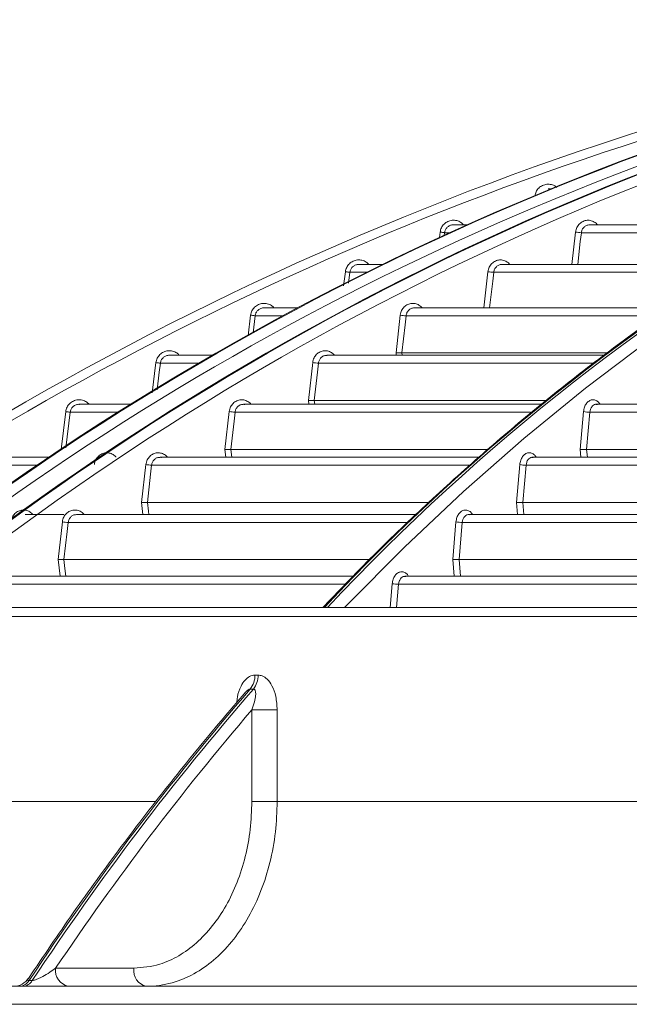
# Model space of a CAD drawing. Units: millimetres. Extents: x 1658 to 29422, y 12901 to 31170.
# Drawn here: x 18334 to 18334, y 14471 to 14471 of the extents above; entities that cross this region are included whole.
import ezdxf

# ---------------------------------------------------------------- set-up
doc = ezdxf.new("R2010")
doc.units = ezdxf.units.MM
doc.linetypes.add('ACAD_ISO04W100', pattern=[30, 24, -3, 0, -3])
doc.linetypes.add('SLD-Sólida', pattern=[0])
doc.layers.get('0').update_dxf_attribs({"color": 251})
doc.layers.add('AR COND_FRIGORIGENO', color=6, linetype='ACAD_ISO04W100', lineweight=25)

# ---------------------------------------------------------------- blocks, each defined once
blk = doc.blocks.new('A$C5A943564')
at = {"color": 92, "linetype": 'SLD-Sólida', "lineweight": 15}
for p, q in [((0.1577727607837005, 0.8639188415163517), (0.1575298180068785, 0.8639188415163517)), ((0.1485155472073529, 0.8599238794467965), (0.147029054005543, 0.8599238794467965)), ((0.1622244677819253, 0.859918859321624), (0.1621238826046465, 0.8599114757307689)), ((0.1853211361631111, 0.8599238794467965), (0.1621356581563305, 0.8599238794467965)), ((0.1454650308041892, 0.8584967841288744), (0.1455401812745549, 0.8591071644787007)), ((0.1460364038903208, 0.8590460694686044), (0.1459967647278972, 0.8587241157674725)), ((0.1465868123814289, 0.8590460694686044), (0.1460364038903208, 0.8590460694686044)), ((0.1601536075504555, 0.8555268175259698), (0.1605615577063872, 0.8591071644787007)), ((0.1837206693962798, 0.8590460694686044), (0.1611992863145133, 0.8590460694686044)), ((0.1391826660728839, 0.8555268175259698), (0.1365283891027502, 0.8555268175259698)), ((0.1525061423708394, 0.8555217419725523), (0.1524067497339274, 0.855514422426495)), ((0.178091250018042, 0.8555268175259698), (0.1524182355278754, 0.8555268175259698)), ((0.1348488976036606, 0.8531617850348994), (0.1350395259942161, 0.854710102557874)), ((0.1355357527645538, 0.8546490075459587), (0.1353863126896613, 0.8534352285078057)), ((0.1374110450742592, 0.8546490075459587), (0.1355357527645538, 0.8546490075459587)), ((0.1503891692809702, 0.8507104827931471), (0.1508447913038253, 0.854710102557874)), ((0.1766811264460557, 0.8546490075459587), (0.1514833529399766, 0.8546490075459587)), ((0.1297884143132251, 0.8507104827931471), (0.1260278046684107, 0.8507104827931471)), ((0.1708516932558268, 0.8507104827931471), (0.142703314890241, 0.8507104827931471)), ((0.1242578343881178, 0.8476104773562838), (0.1245389504983905, 0.8498937678250513)), ((0.1250351806884282, 0.849832672814955), (0.1248014124430483, 0.8479339522637019)), ((0.1281566672041663, 0.849832672814955), (0.1250351806884282, 0.849832672814955)), ((0.1406535254864139, 0.8457104827921285), (0.1411299833162047, 0.8498937678250513)), ((0.1695806816860568, 0.849832672814955), (0.1417692709255789, 0.849832672814955)), ((0.1203435762399749, 0.8454549220114131), (0.1155272870819317, 0.8454549220114131)), ((0.1636260500999924, 0.8454549220114131), (0.1329902845391189, 0.8454549220114131)), ((0.1406826327402086, 0.8454549220114131), (0.1406535254864139, 0.8457104827921285)), ((0.1640455491869943, 0.8457104827921285), (0.1412998042542313, 0.8457104827921285)), ((0.1412998042542313, 0.8457104827921285), (0.1413289093979984, 0.8454549220114131)), ((0.1136253877120907, 0.8412832725334738), (0.1140384410500701, 0.8446382070433174)), ((0.1188373945878993, 0.8445771120332211), (0.1145346740886453, 0.8445771120332211)), ((0.1309404100502434, 0.8404549220103945), (0.1314167957134487, 0.8446382070433174)), ((0.16242699443319, 0.8445771120332211), (0.1320567215880146, 0.8445771120332211)), ((0.1113090212384122, 0.8400200469932315), (0.1055268436757615, 0.8400200469932315)), ((0.1567881627343013, 0.8400200469932315), (0.1237409496388864, 0.8400200469932315)), ((0.1309899329062318, 0.8400200469932315), (0.1309404100502434, 0.8404549220103945)), ((0.1572746536439809, 0.8404549220103945), (0.131587322204723, 0.8404549220103945)), ((0.131587322204723, 0.8404549220103945), (0.1316368418956699, 0.8400200469932315)), ((0.1629724427693873, 0.8399962710282125), (0.1628492253257718, 0.840008403705724)), ((0.2138707134217839, 0.8400200469932315), (0.1628519856785715, 0.8400200469932315)), ((0.1035229714507295, 0.8350200469940319), (0.104038007408235, 0.8392033320269547)), ((0.1045342427387368, 0.8391422370150394), (0.1040486630190571, 0.8351982040385337)), ((0.109911294428457, 0.8391422370150394), (0.1045342427387368, 0.8391422370150394)), ((0.1216910771654511, 0.8350200469940319), (0.1221674047701526, 0.8392033320269547)), ((0.1555796638094762, 0.8391422370150394), (0.1228078706953966, 0.8391422370150394)), ((0.1610801805072697, 0.8350200469940319), (0.1614443641810794, 0.8392033320269547)), ((0.1621456252469216, 0.8391422370150394), (0.1617867687346006, 0.8350200469940319)), ((0.2133101901381451, 0.8391422370150394), (0.1621456252469216, 0.8391422370150394)), ((0.1022415860497858, 0.8341423263264005), (0.09552644415816758, 0.8341423263264005)), ((0.1497249187086709, 0.8341423263264005), (0.1144916916091461, 0.8341423263264005)), ((0.1217910183804634, 0.8341423263264005), (0.1216910771654511, 0.8350200469940319)), ((0.1507687108351092, 0.8350200469940319), (0.1223385254670575, 0.8350200469940319)), ((0.1223385254670575, 0.8350200469940319), (0.1224384609777189, 0.8341423263264005)), ((0.1558455335180042, 0.8341240230183757), (0.1557779104368819, 0.8341306833517592)), ((0.2101131972667645, 0.8341423263264005), (0.1557789779435552, 0.8341423263264005)), ((0.1611565921157307, 0.8341423263264005), (0.1610801805072697, 0.8350200469940319)), ((0.2106528109252395, 0.8350200469940319), (0.1617867687346006, 0.8350200469940319)), ((0.1617867687346006, 0.8350200469940319), (0.1618631785459002, 0.8341423263264005)), ((0.1009431605016289, 0.8332645163482084), (0.09453385378583334, 0.8332645163482084)), ((0.11244278331651, 0.8291423263272009), (0.112919061237335, 0.8333256113601237)), ((0.1487097478238866, 0.8332645163482084), (0.1135600114394038, 0.8332645163482084)), ((0.1540088715664751, 0.8291423263272009), (0.1543730538069212, 0.8333256113601237)), ((0.1550744730229781, 0.8332645163482084), (0.1547156171109236, 0.8291423263272009)), ((0.209580509661464, 0.8332645163482084), (0.1550744730229781, 0.8332645163482084)), ((0.1125962422702287, 0.827794452497983), (0.11244278331651, 0.8291423263272009)), ((0.1442088842923113, 0.8291423263272009), (0.1130907125771046, 0.8291423263272009)), ((0.1541262127757363, 0.827794452497983), (0.1540088715664751, 0.8291423263272009)), ((0.207106224472227, 0.8291423263272009), (0.1547156171109236, 0.8291423263272009)), ((0.1547156171109236, 0.8291423263272009), (0.1548329558245314, 0.827794452497983)), ((0.1038326346642862, 0.827794452497983), (0.09954239277067245, 0.827794452497983)), ((0.142726739981299, 0.827794452497983), (0.10524246134446, 0.827794452497983)), ((0.1487684007261123, 0.8277767236286309), (0.1487066221015994, 0.8277828097980091)), ((0.2063149548484944, 0.827794452497983), (0.1487099826736085, 0.827794452497983)), ((0.1031953822275682, 0.8227944524987834), (0.1036716172966408, 0.8269777375317062)), ((0.1418315812661604, 0.8269166425197909), (0.1043130042089615, 0.8269166425197909)), ((0.1469375883898465, 0.8227944524987834), (0.1473017693933798, 0.8269777375317062)), ((0.1480033318439382, 0.8269166425197909), (0.1476444764521148, 0.8227944524987834)), ((0.2058483365653956, 0.8269166425197909), (0.1480033318439382, 0.8269166425197909)), ((0.103406002621341, 0.8209443469440885), (0.1031953822275682, 0.8227944524987834)), ((0.1375996765927994, 0.8227944524987834), (0.1038437453462393, 0.8227944524987834)), ((0.1470986515960249, 0.8209443469440885), (0.1469375883898465, 0.8227944524987834)), ((0.2035300316201756, 0.8227944524987834), (0.1476444764521148, 0.8227944524987834)), ((0.1476444764521148, 0.8227944524987834), (0.1478055365550972, 0.8209443469440885)), ((0.1349260079696251, 0.8200665369658964), (0.09506673442592728, 0.8200665369658964)), ((0.1358740650575783, 0.8209443469440885), (0.09599351714132354, 0.8209443469440885)), ((0.1400008177297423, 0.8174892176484718), (0.1402305074443575, 0.8201276319759927)), ((0.1409322002364206, 0.8200665369658964), (0.1407078331467346, 0.8174892176484718)), ((0.2021018014929723, 0.8200665369658964), (0.1409322002364206, 0.8200665369658964)), ((0.1417592409161443, 0.8209204972772568), (0.141635356725601, 0.8209327044860402)), ((0.2025217080372386, 0.8209443469440885), (0.141638489869365, 0.8209443469440885)), ((0.05501557157913339, 0.8174892176484718), (0.2970167303064954, 0.8174892176484718)), ((0.2970167350940756, 0.8164892176482681), (0.05401557157892967, 0.8164892176482681)), ((0.1250142014760058, 0.8099927094463055), (0.1253648703968793, 0.8099927094463055)), ((0.1248441465213546, 0.8084407696078415), (0.1244905914354604, 0.8084407696078415)), ((0.1246743704759865, 0.7959892176495487), (0.1246743704759865, 0.8061332064626185)), ((0.1274839131037879, 0.8061332064626185), (0.1246743704759865, 0.8061332064626185)), ((0.1274839131037879, 0.8061332064626185), (0.1274839131037879, 0.7959892176495487)), ((0.07670498143488658, 0.7959892176495487), (0.1139548650098732, 0.7959892176495487)), ((0.1274839131037879, 0.7959892176495487), (0.1246743704759865, 0.7959892176495487)), ((0.1274839131037879, 0.7959892176495487), (0.1907421168070869, 0.7959892176495487)), ((0.1029211692839453, 0.7774892176494177), (0.1115918873802002, 0.7774892176494177)), ((0.0820169840771996, 0.7754892176490102), (0.5120169840738527, 0.7754892176490102)), ((0.09997499971359503, 0.7761219567400985), (0.1003285547958512, 0.7761219567400985)), ((0.5120169936490129, 0.7734892176486028), (0.08201699365235982, 0.7734892176486028))]:
    blk.add_line(p, q, dxfattribs=at)
at = {"color": 92, "linetype": 'SLD-Sólida', "lineweight": 15, "flags": 128}
for points in [[(0.243122045918426, 0.8815699031292752), (0.2353637628002616, 0.8796553641714127), (0.2276526282621489, 0.8773916955724417), (0.2199964957253542, 0.874781202774102), (0.2124031626008218, 0.8718265444385906), (0.204880362332915, 0.8685307297437248), (0.1974357565413811, 0.8648971153215825), (0.1900769271960598, 0.8609294018351648), (0.1828113689189195, 0.8566316302094492), (0.1756464813370258, 0.8520081775241124), (0.1685895615446498, 0.8470637525460916), (0.1616477966781531, 0.8418033909329097), (0.1548282566000125, 0.8362324501158582), (0.1481378866810701, 0.8303566038339341), (0.14158350075013, 0.82418183635491), (0.1351717741345055, 0.8177144363853586), (0.1349561118040583, 0.8174892176484718)], [(0.1455401812745549, 0.8591071644787007), (0.1456362977696699, 0.8590953305501898), (0.1457287742086919, 0.8590839447970211), (0.1458141083021474, 0.8590734384270036), (0.145889068258839, 0.8590642093367933), (0.1459508151783666, 0.8590566070524801), (0.1459970105643151, 0.8590509194928018), (0.1460259049017623, 0.8590473620552075), (0.1460364038903208, 0.8590460694686044)], [(0.1611992863145133, 0.8590460694686044), (0.1610862114430347, 0.8580535887958831), (0.1607983340618375, 0.8555268175259698)], [(0.1355357527645538, 0.8546490075459587), (0.1355253157125844, 0.8546502924964443), (0.1354964633283089, 0.8546538447390049), (0.1354502893482277, 0.8546595296174928), (0.135388544145826, 0.8546671316253196), (0.1353135683784785, 0.854676362583632), (0.1352282042389561, 0.8546868725661625), (0.1351356877312355, 0.854698263156024), (0.1350395259942161, 0.854710102557874)], [(0.1514833529399766, 0.8546490075459587), (0.1513703014024941, 0.8536565236063325), (0.1510347262883442, 0.8507104827931471)], [(0.1250351806884282, 0.849832672814955), (0.1250247980933636, 0.8498339510515507), (0.1249959826018312, 0.8498374987266288), (0.1249498274664802, 0.8498431812440685), (0.1248880838102195, 0.8498507830099697), (0.1248130941748968, 0.8498600156126486), (0.1247277036600281, 0.8498705287711346), (0.1246351519694144, 0.8498819236137933), (0.1245389504983905, 0.8498937678250513)], [(0.1417692709255789, 0.849832672814955), (0.1416562385966245, 0.8488401861868624), (0.1412998042542313, 0.8457104827921285)], [(0.1145346740886453, 0.8445771120332211), (0.1145243397440936, 0.8445783843217214), (0.1144955569543527, 0.8445819279513671), (0.1144494185355143, 0.844587608376969), (0.1143876762725995, 0.8445952099282295), (0.1143126743845642, 0.8446044439879188), (0.1142272605320613, 0.8446149599567434), (0.1141346776967112, 0.8446263585701672), (0.1140384410500701, 0.8446382070433174)], [(0.1145346740886453, 0.8445771120332211), (0.1144124785969325, 0.8435846059819596), (0.1141689685791789, 0.8416067491143622)], [(0.1320567215880146, 0.8445771120332211), (0.131943705258891, 0.8435846231659525), (0.131587322204723, 0.8404549220103945)], [(0.1045342427387368, 0.8391422370150394), (0.1045239494960697, 0.8391435042376543), (0.1044951945696084, 0.8391470444203151), (0.104449070411647, 0.8391527230651263), (0.1043873293529032, 0.8391603244326689), (0.1043123170420586, 0.83916955973109), (0.1042268833334674, 0.8391800780973426), (0.1041342739918036, 0.8391914799212827), (0.104038007408235, 0.8392033320269547)], [(0.1228078706953966, 0.8391422370150394), (0.1226948672410799, 0.8381497463469714), (0.1223385254670575, 0.8350200469940319)], [(0.1135600114394038, 0.8332645163482084), (0.1134470190045249, 0.8322720241376373), (0.1130907125771046, 0.8291423263272009)], [(0.1130907125771046, 0.8291423263272009), (0.1132037046227197, 0.8281498340602411), (0.1132441637601005, 0.827794452497983)], [(0.1043130042089615, 0.8269166425197909), (0.1042000212801213, 0.8259241489795386), (0.1038437453462393, 0.8227944524987834)], [(0.1038437453462393, 0.8227944524987834), (0.1039567279367475, 0.8218019589094183), (0.1040543561866798, 0.8209443469440885)]]:
    blk.add_lwpolyline(points, dxfattribs=at)
at = {"color": 92, "linetype": 'SLD-Sólida', "lineweight": 15}
for centre, radius, start, end in [((0.2759028817163198, 0.5760833826643648), 0.3111041550114543, 99.78628233106541, 129.1074245739346), ((0.2760574933199678, 0.5760805908867042), 0.311107290496844, 99.79298563572144, 129.107319815123), ((0.2814916608767817, 0.5760805908867042), 0.3111072904968549, 99.79298563572144, 129.107319815123), ((0.2816431995561288, 0.5760833826643648), 0.3111041550114386, 99.78628233106541, 129.1074245739346), ((0.2740467075491324, 0.5368512977747741), 0.3500000000000024, 99.51612250771667, 126.6954953499204), ((0.2740467099429225, 0.5368512977747741), 0.3500000000000024, 99.51612250771667, 126.6954953499204), ((0.2820134732137376, 0.5760037131112767), 0.3101829642412504, 99.80178426542861, 128.874184573771), ((0.2766197719720367, 0.5756927529055247), 0.3105465270416646, 101.0901649082893, 128.8659770311496), ((0.2740467147305026, 0.5368512977747741), 0.349, 101.9141518736555, 126.4746347485822), ((0.3082450507245085, 0.6532589314356301), 0.2403840038383876, 119.2467380943132, 136.9058100635179), ((0.3086139348706638, 0.6532421538013296), 0.240406660083648, 119.2656848600494, 136.9053860862535), ((0.1615633801520744, 0.8662055451059132), 0.007168727622842892, 261.9666783240436, 267.0887414918831), ((0.1518439329338435, 0.8617854222266033), 0.007145518343765725, 261.9621218907274, 267.1074889397671), ((0.1421267669502413, 0.8569486942160438), 0.007124995718380597, 261.9579668457602, 267.123981661685), ((0.1324114892049693, 0.8516749721384258), 0.007106720632438986, 261.954168146204, 267.1386043934158), ((0.1231603170708695, 0.8462245582850301), 0.007091085461125108, 261.9508453990821, 267.1510689932554), ((0.1622114335950755, 0.8439527554310189), 0.004810968527371677, 260.8255030982608, 269.2162371962596), ((0.113910366253549, 0.8403327673622698), 0.007076928775959119, 261.9477792433982, 267.1623196810734), ((0.1551400644384557, 0.8380745300000854), 0.004810460846463357, 260.8252355858121, 269.2187385114902), ((0.1046614646656963, 0.8339720936492085), 0.007064050914751576, 261.9449431491721, 267.1725261557355), ((0.1480687266775931, 0.8317261972115375), 0.004809999253012739, 260.8249912901411, 269.2210053070026), ((0.140997416103346, 0.8248756725461135), 0.004809577750516732, 260.8247670581033, 269.22306927014), ((0.1226275284097937, 0.8099336502073129), 0.002387403679132349, 321.2946496377771, 1.417519119613364), ((0.1229776552063413, 0.8099303646577027), 0.002388029154227748, 321.4076014002957, 1.49600318805644), ((0.3588668265510933, 0.6051959267897473), 0.31022682946186, 139.0690398470853, 146.5663371700783), ((0.3592203816333495, 0.6051959267897473), 0.3102268294614324, 139.0690398470853, 146.5663371700783), ((0.3595985997089883, 0.6051418574679701), 0.3091713373702505, 139.4510867349475, 146.1204139795182), ((0.1046889379322238, 0.7772392200422473), 0.001785358448091912, 171.9506166644143, 258.5784213279678), ((0.1133596560248407, 0.7772392200422473), 0.001785358448091688, 171.9506166644143, 258.5784213279678), ((0.09825148741219891, 0.777489217598486), 0.001999999948611494, 270.0050113344798, 326.8309702684787), ((0.09887442591571016, 0.7767590432868019), 0.001271668962363672, 273.0853471718997, 329.9348391275058), ((0.09922798099796637, 0.7767590432868019), 0.001271668962364244, 273.0853471718997, 329.9348391275058)]:
    blk.add_arc(centre, radius, start, end, dxfattribs=at)
for points, knots in [([(0.1560409341727791, 0.8631021265500749), (0.1560779975734476, 0.8632674924483581), (0.1561521243056632, 0.863598223977533), (0.1564637287447113, 0.8640123453915294), (0.1568829278476187, 0.8643040727547486), (0.1573803214087093, 0.8644415380622377), (0.1578861903908546, 0.8643988718740729), (0.1582725142507115, 0.8642599783597689), (0.1584334934523213, 0.8640999702929548), (0.1584748534587561, 0.8640588597972965)], [0, 0, 0, 0, 0.1575704908986747, 0.3151407262397102, 0.4727178802482051, 0.6303069984371048, 0.7879056195227367, 0.9455070912490366, 1, 1, 1, 1]), ([(0.1905822808548692, 0.8629162032466411), (0.1899986239623104, 0.8626043986751029), (0.1870931930279767, 0.8610522425060481), (0.1819473969844694, 0.8579672175055748), (0.1751556082454044, 0.8536547327730659), (0.1684654939999746, 0.8490323800706392), (0.1618747686006827, 0.8441345410501526), (0.1553920721853501, 0.8389567341964721), (0.1490209818293806, 0.8335090372384002), (0.1427738154161489, 0.8277836910165206), (0.1372757017561526, 0.8224547719055408), (0.1339196001972596, 0.8189251095536747), (0.1325543140628724, 0.8174892176484718)], [0, 0, 0, 0, 0.02811973522339474, 0.1399794117739631, 0.2518490508489314, 0.36372825143881, 0.4756165035943188, 0.587513214687211, 0.699417734215165, 0.8113293763974564, 0.92324744007704, 1, 1, 1, 1]), ([(0.1455401812709169, 0.8591071644787007), (0.1455772482040629, 0.8592725361468183), (0.1456513820194232, 0.8596032792502228), (0.1459629326527647, 0.8600173309805541), (0.1463823379017413, 0.8603093307083327), (0.1468789566060877, 0.8604457715864555), (0.1473876944946824, 0.8604069129814889), (0.1478316970642481, 0.8602306673092244), (0.148037444374495, 0.8600162067195924), (0.1481260205000581, 0.8599238794467965)], [0, 0, 0, 0, 0.148004625577783, 0.2960090431578847, 0.4440190912502739, 0.5920388686329121, 0.7400663627384966, 0.8880961590924901, 0.9999999999999999, 0.9999999999999999, 0.9999999999999999, 0.9999999999999999]), ([(0.1605615577027493, 0.8591071644787007), (0.160578011214966, 0.8592041271749622), (0.1606225952273235, 0.8594668666410143), (0.160820648605295, 0.8598578202527278), (0.1611688982848136, 0.8602064442802657), (0.1616058091130981, 0.8604092633886467), (0.1620825100544607, 0.8604466171491367), (0.1625317001562507, 0.8603027190383727), (0.1628388880053535, 0.8601111870502791), (0.1629431807341462, 0.8599483768739447), (0.1629588732648699, 0.8599238794467965)], [0, 0, 0, 0, 0.08642834424622024, 0.2341945729286181, 0.3821967408177491, 0.5303179274961213, 0.6783870661939075, 0.8262540730253691, 0.973857111290223, 1, 1, 1, 1]), ([(0.1470614192985522, 0.8599098283812054), (0.1470176747097867, 0.859914704813491), (0.1468621510430239, 0.8599320418325078), (0.1465977559564635, 0.8598431795307988), (0.1463182942097774, 0.8596540065591398), (0.1461105355556356, 0.8593765273199097), (0.1460611142756534, 0.8591562213332509), (0.1460364038866828, 0.8590460694686044)], [0, 0, 0, 0, 0.08912651744735144, 0.3168685291573039, 0.5445905780471405, 0.7722976187878111, 1, 1, 1, 1]), ([(0.1621238826046465, 0.8599114757307689), (0.1620518225208798, 0.8599106634319469), (0.1618738007127831, 0.8599086566737242), (0.1616099156017299, 0.8597762195931864), (0.161374494429765, 0.8595473552904878), (0.1612405549130926, 0.8592858239899215), (0.1612104088962951, 0.8591106873736862), (0.1611992863108753, 0.8590460694686044)], [0, 0, 0, 0, 0.1597406782616441, 0.3946335330685165, 0.6291779342061833, 0.8631825514131376, 1, 1, 1, 1]), ([(0.1350395259942161, 0.854710102557874), (0.1350765928546025, 0.854875475019071), (0.1351507265389955, 0.8552062197377381), (0.1354622775616008, 0.85562027324886), (0.1358816827050759, 0.8559122723345354), (0.1363782981752593, 0.8560487102931802), (0.1368870291298663, 0.8560098493526311), (0.1373310244634922, 0.8558336032074294), (0.1375367684704543, 0.8556191445422883), (0.1376253437229025, 0.8555268175259698)], [0, 0, 0, 0, 0.1480060774808116, 0.2960119729940507, 0.4440227939450416, 0.5920421202738697, 0.7400681841996593, 0.888096248704639, 1, 1, 1, 1]), ([(0.1508447913001874, 0.854710102557874), (0.1508612510297098, 0.8548071099648951), (0.1509058350129635, 0.855069871087835), (0.151103860236617, 0.8554607925943856), (0.151451964986336, 0.8558093438350625), (0.1518886709563958, 0.8560121535065264), (0.1523651940078707, 0.8560495711772091), (0.1528143073992396, 0.8559057578768261), (0.1531215060749673, 0.8557142182216921), (0.1532258165207168, 0.855551358548837), (0.1532415348701761, 0.8555268175259698)], [0, 0, 0, 0, 0.0864807332538072, 0.2342478267398415, 0.3822209448097571, 0.5302977865840871, 0.6783289773531002, 0.826183628781632, 0.9738079313008572, 1, 1, 1, 1]), ([(0.1365696668362943, 0.8555121433219028), (0.1365229478433321, 0.8555174405428261), (0.1363644464327081, 0.855535412183599), (0.1360970948953764, 0.8554463176315039), (0.1358176417124923, 0.8552568942650396), (0.1356098831893178, 0.8549794797272625), (0.1355604627533467, 0.8547591642836778), (0.1355357527609158, 0.8546490075459587)], [0, 0, 0, 0, 0.09460960755882528, 0.3209777446151013, 0.5473285436361698, 0.7736662976476952, 1, 1, 1, 1]), ([(0.1524067497339274, 0.855514422426495), (0.1523347679358267, 0.8555135994010925), (0.1521569745200395, 0.8555115665494668), (0.1518934510168037, 0.8553791256199474), (0.1516583645425271, 0.8551503034414054), (0.1515245837399561, 0.8548887996439589), (0.1514944686532544, 0.8547136548622802), (0.1514833529363386, 0.8546490075459587)], [0, 0, 0, 0, 0.1597353710645109, 0.3945427482368312, 0.6290461625217809, 0.8630780207024475, 1, 1, 1, 1]), ([(0.1245389504947525, 0.8498937678250513), (0.1245760173005692, 0.8500591409392655), (0.1246501508758229, 0.8503898869857949), (0.1249617022149323, 0.8508039419612032), (0.1253811072820099, 0.8510959405193717), (0.1258777200891927, 0.8512323760805884), (0.1263864453467249, 0.8511935132173676), (0.1268304347358935, 0.8510172666865401), (0.1270361760216474, 0.8508028096002818), (0.1271247505574138, 0.8507104827931471)], [0, 0, 0, 0, 0.148007271009395, 0.2960143814840835, 0.4440258369172367, 0.5920447910305794, 0.740069678795426, 0.888096321045254, 1, 1, 1, 1]), ([(0.1260746020379884, 0.8506954226904782), (0.1260260415183438, 0.8507009842996922), (0.1258656970021548, 0.8507193484674644), (0.1255965157179162, 0.8506301031302428), (0.125317068221193, 0.8504405299063365), (0.1251093101600418, 0.8501631538292713), (0.1250598903825448, 0.8499428325721965), (0.1250351806884282, 0.849832672813136)], [0, 0, 0, 0, 0.09797127121766457, 0.3234964912432542, 0.549006488652425, 0.7745050248275118, 1, 1, 1, 1]), ([(0.1411299833125668, 0.8498937678250513), (0.1411464481425355, 0.8499908119538304), (0.1411910320857714, 0.850253590828288), (0.1413890340991202, 0.8506444859503972), (0.1417370197705168, 0.8509929774372722), (0.1421735575459024, 0.8511957793889451), (0.1426499346343917, 0.8512332495229202), (0.143098985117831, 0.8510895058043388), (0.1434061927102448, 0.8508979598536826), (0.1435105176933575, 0.850735059577346), (0.1435262572158535, 0.8507104827931471)], [0, 0, 0, 0, 0.0865237652455701, 0.2342915344871073, 0.3822407666846611, 0.5302811972768806, 0.6782812601525322, 0.8261258025301272, 0.9737675787168013, 1, 1, 1, 1]), ([(0.1426916358577728, 0.8506980943766393), (0.1426197233522544, 0.8506972625036724), (0.1424421272422478, 0.8506952081006602), (0.1421789141713816, 0.8505627644626657), (0.1419441131147323, 0.8503339769558806), (0.1418104687691084, 0.8500724957302737), (0.1417803804724826, 0.8498973442819988), (0.1417692709219409, 0.849832672813136)], [0, 0, 0, 0, 0.1597277531328661, 0.3944658483911936, 0.6289364628239705, 0.862991577494466, 1, 1, 1, 1]), ([(0.1428034142663819, 0.8507021466612059), (0.1427996118545707, 0.8507033401856461), (0.1427635311956692, 0.8507146654028475), (0.1427255839626014, 0.8507059190142172), (0.1426916358577728, 0.8506980943766393)], [0, 0, 0, 0, 0.1053864833782115, 1, 1, 1, 1]), ([(0.1140384410464321, 0.8446382070433174), (0.1140525753071415, 0.8447202241495688), (0.1140812537232705, 0.8448866369199095), (0.1141760777791205, 0.8451215988188778), (0.1143072451777698, 0.8453400676025922), (0.1144725015874428, 0.8455314552247728), (0.1146691193607694, 0.8456939168627287), (0.1148882719608082, 0.8458198974749394), (0.115127629138442, 0.8459081078617601), (0.1153761219829903, 0.8459544515553716), (0.115631217839109, 0.8459584823103796), (0.1158809709268098, 0.8459198871696572), (0.1161233150232874, 0.8458395277993986), (0.1163451221946161, 0.8457193938011187), (0.1165206300647696, 0.8455897924541205), (0.1166066734331253, 0.8454909922656952), (0.1166380863942322, 0.8454549220114131)], [0, 0, 0, 0, 0.07272831059213265, 0.147565795997079, 0.2202940919544278, 0.2951314109040843, 0.3678616347402517, 0.4427008553180184, 0.5154343393455714, 0.5902769508502984, 0.6630129856909354, 0.7378583235189466, 0.8105950758215251, 0.8854412754295671, 0.9581765725867069, 0.9999999999999999, 0.9999999999999999, 0.9999999999999999, 0.9999999999999999]), ([(0.1155778911597736, 0.8454520261439029), (0.1155280095226772, 0.8454530549333867), (0.1154226502694655, 0.845455227925413), (0.1152624084461422, 0.8454236838970246), (0.1151041633384011, 0.8453663817163033), (0.1149565044615883, 0.8452818254827434), (0.1148263549221156, 0.845174858593964), (0.1147148579948407, 0.8450463540175406), (0.1146278697706293, 0.8449022449276526), (0.1145637019253627, 0.8447443114364432), (0.1145444417998078, 0.8446333737574605), (0.1145346740850073, 0.8445771120332211)], [0, 0, 0, 0, 0.09974231952290338, 0.2106742542459682, 0.3248226323969053, 0.4357478837599515, 0.5498894867471976, 0.6608095924565484, 0.7749462693826685, 0.8858646462937003, 0.9999999999999999, 0.9999999999999999, 0.9999999999999999, 0.9999999999999999]), ([(0.1314167957134487, 0.8446382070433174), (0.1314332647816627, 0.8447352816983766), (0.131477848666691, 0.8449980753102864), (0.1316758313369064, 0.8453889484826504), (0.132023717967968, 0.8457373903129337), (0.1324601159576559, 0.8459401858672209), (0.1329363717995875, 0.845977699600553), (0.1333853700489271, 0.845834013669446), (0.1336925850664556, 0.8456424624910142), (0.133796922131296, 0.845479528492433), (0.1338126792361436, 0.8454549220114131)], [0, 0, 0, 0, 0.08655954472534971, 0.2343278503603504, 0.382257204464203, 0.5302673708251895, 0.6782415839628735, 0.8260777508378633, 0.9737340607816952, 1, 1, 1, 1]), ([(0.13297818985302, 0.845442538819043), (0.1329063391167438, 0.84544169955916), (0.1327289151195146, 0.8454396271390578), (0.1324659713136498, 0.8453071816311422), (0.1322314162935072, 0.8450784230153658), (0.1320978904623189, 0.8448169605417206), (0.1320678255906387, 0.8446418035764509), (0.1320567215880146, 0.8445771120332211)], [0, 0, 0, 0, 0.1597186854065681, 0.3943999538402124, 0.6288440280319398, 0.8629192208479095, 1, 1, 1, 1]), ([(0.1331104010641866, 0.8454405463107832), (0.1330997777804441, 0.8454441733192652), (0.1330570023237669, 0.8454587777487177), (0.1330120090497076, 0.8454495071018755), (0.13297818985302, 0.845442538819043)], [0, 0, 0, 0, 0.2483498546645601, 1, 1, 1, 1]), ([(0.1412998042505933, 0.8457104827903095), (0.1412707556628447, 0.8457104827903095), (0.1412126624236407, 0.8457104827903095), (0.1410709746996872, 0.8457104827903095), (0.1409076679956343, 0.8457104827903095), (0.1407661420889781, 0.8457104827903095), (0.1406837031718169, 0.8457104827903095), (0.1406563269338221, 0.8457104827903095), (0.1406535254827759, 0.8457104827903095)], [0, 0, 0, 0, 0.2200045793121188, 0.4399793027784953, 0.6607868624271338, 0.8832046134338996, 0.9880481558445777, 1, 1, 1, 1]), ([(0.104038007404597, 0.8392033320269547), (0.1040750741303782, 0.8393687061197852), (0.1041492075455608, 0.839699454161746), (0.1044607593576075, 0.8401135113363125), (0.1048801642973558, 0.8404055090995826), (0.105376773099124, 0.8405419410573813), (0.1058854898183199, 0.8405030753128813), (0.1063294702835265, 0.8403268282054341), (0.106535207509296, 0.840112373489319), (0.1066237809718587, 0.8400200469914125)], [0, 0, 0, 0, 0.1480090623604167, 0.2960179964189615, 0.4440304025940528, 0.5920487954357865, 0.7400719170215454, 0.8880964271931416, 1, 1, 1, 1]), ([(0.1055731605156325, 0.8400050209529581), (0.1055247644617339, 0.8400105593082117), (0.1053645869906177, 0.8400288897137216), (0.1050955717037141, 0.8399396596105362), (0.1048161269100092, 0.8397500998235046), (0.1046083710898529, 0.8394727187442186), (0.1045589520872454, 0.8392523971288028), (0.1045342427387368, 0.8391422370150394)], [0, 0, 0, 0, 0.09767248262295761, 0.3232687636906345, 0.548852896097337, 0.7744278714185858, 1, 1, 1, 1]), ([(0.1221674047665147, 0.8392033320269547), (0.1221838772326009, 0.8393004312092671), (0.1222284610776114, 0.839563236644608), (0.1224264281554497, 0.8399540921745938), (0.1227742351911729, 0.8403024941198964), (0.123210520905559, 0.8405052845482714), (0.1236866793988156, 0.8405428332989686), (0.1241356357350014, 0.8403991937575483), (0.1244428567151772, 0.840207638377251), (0.124547203486145, 0.8400446773102885), (0.1245629746990744, 0.8400200469914125)], [0, 0, 0, 0, 0.08658829494628414, 0.2343570137213282, 0.3822703825479464, 0.5302562378724509, 0.6782097026100162, 0.8260391607232532, 0.9737071524535093, 1, 1, 1, 1]), ([(0.1237285880524723, 0.8400076677353354), (0.1236567902160459, 0.8400068225146242), (0.1234795108575781, 0.8400047355407878), (0.1232167921807559, 0.8398722888359771), (0.1229824416986958, 0.8396435534850752), (0.1228490150569996, 0.8393821060672053), (0.1228189699031645, 0.8392069446890673), (0.1228078706953966, 0.8391422370150394)], [0, 0, 0, 0, 0.1597092359104381, 0.3943454571118181, 0.6287687870722748, 0.862860701541605, 1, 1, 1, 1]), ([(0.1238874905575358, 0.8399977927401778), (0.1238680132519221, 0.8400049321062397), (0.12381649289091, 0.8400238167869247), (0.1237622958615248, 0.8400138602155494), (0.1237285880524723, 0.8400076677353354)], [0, 0, 0, 0, 0.3780506678652375, 1, 1, 1, 1]), ([(0.131587322201085, 0.8404549220103945), (0.1315584183612373, 0.8404549220103945), (0.1315006145669031, 0.8404549220103945), (0.1313592248588975, 0.8404549220103945), (0.1311960695529706, 0.8404549220103945), (0.1310540229496837, 0.8404549220103945), (0.1309710530149459, 0.8404549220103945), (0.1309432117050164, 0.8404549220103945), (0.1309404100466054, 0.8404549220103945)], [0, 0, 0, 0, 0.2195705280930869, 0.4391114947784656, 0.6594784298446686, 0.8814504552387893, 0.9880704362191467, 1, 1, 1, 1]), ([(0.1614443641774415, 0.8392033320269547), (0.1614705741812941, 0.8393687061197852), (0.1615229941708094, 0.839699454161746), (0.1617432935163379, 0.8401135113363125), (0.1620398561717593, 0.8404055090995826), (0.1623910099442583, 0.8405419410573813), (0.1627507252669602, 0.8405030753128813), (0.1630646653575241, 0.8403268282054341), (0.1632101428513124, 0.840112373489319), (0.1632727734468062, 0.8400200469914125)], [0, 0, 0, 0, 0.1480090623603899, 0.2960179964189637, 0.4440304025940533, 0.5920487954358007, 0.7400719170215824, 0.888096427193149, 1, 1, 1, 1]), ([(0.1628492253221339, 0.840008403705724), (0.1628263179918576, 0.8400117355431576), (0.1627240295347292, 0.840026613248483), (0.1625443558077677, 0.8399385034190345), (0.1623458392241446, 0.8397504081203806), (0.1621982787946763, 0.8394726416736376), (0.1621631763555342, 0.8392523714373965), (0.1621456252432836, 0.8391422370150394)], [0, 0, 0, 0, 0.06729305011071483, 0.3004846741816126, 0.533663740572093, 0.7668333415777291, 1, 1, 1, 1]), ([(0.1072187745303381, 0.8333256113601237), (0.1072352664996288, 0.8334228516850999), (0.1072798497916665, 0.8336857247213629), (0.107477726192883, 0.8340764785134525), (0.1078250748978462, 0.8344246515462146), (0.1082607163007197, 0.834627413063572), (0.1087363178376108, 0.8346651625397499), (0.1091850350931054, 0.8345217879541451), (0.1094922904849227, 0.8343302083885646), (0.1095966927823611, 0.834167092683856), (0.1096125445001235, 0.8341423263264005)], [0, 0, 0, 0, 0.08675369546467417, 0.2345241779384765, 0.3823451766815141, 0.5301914814767461, 0.6780264845496395, 0.8258181753723727, 0.9735534385146095, 1, 1, 1, 1]), ([(0.112919061237335, 0.8333256113601237), (0.1129355366065283, 0.833422731508108), (0.1129801203933312, 0.83368554703884), (0.1131780741234252, 0.8340763874821278), (0.1135258131071168, 0.8344247553450259), (0.1139620028698118, 0.8346275414041884), (0.1144380782061489, 0.8346651200754422), (0.1148869987555372, 0.8345215201552492), (0.1151942248397972, 0.8343299611860857), (0.1152985798980808, 0.834166976997949), (0.115314363159996, 0.8341423263264005)], [0, 0, 0, 0, 0.08661287228830979, 0.2343819308381263, 0.3822816252679031, 0.5302467038743588, 0.6781824491519354, 0.8260061884341648, 0.9736841687944469, 1, 1, 1, 1]), ([(0.1144800615766144, 0.8341299502117181), (0.1144083116851107, 0.8341290998760087), (0.1142311612566118, 0.8341270003948011), (0.1139686423339299, 0.8339945529223769), (0.1137344723902061, 0.8337658375057799), (0.1136011338348908, 0.8335044029463461), (0.1135711062706832, 0.833329237810176), (0.1135600114394038, 0.8332645163482084)], [0, 0, 0, 0, 0.15969934503408, 0.3942975724153568, 0.6287036586981792, 0.8628103617265784, 1, 1, 1, 1]), ([(0.1146423111022159, 0.8341190592782368), (0.114621697437542, 0.8341266730385541), (0.114569079814828, 0.8341461076161067), (0.1145137283456279, 0.8341360609556432), (0.1144800615766144, 0.8341299502117181)], [0, 0, 0, 0, 0.3917636371284205, 1, 1, 1, 1]), ([(0.1223385254670575, 0.8350200469940319), (0.1223097450420028, 0.8350200469940319), (0.1222521880481509, 0.8350200469940319), (0.1221110530204896, 0.8350200469940319), (0.1219480277068214, 0.8350200469940319), (0.1218055387580534, 0.8350200469940319), (0.1217221161787165, 0.8350200469940319), (0.1216938789802953, 0.8350200469940319), (0.1216910771654511, 0.8350200469940319)], [0, 0, 0, 0, 0.2192023866735008, 0.4383754619942135, 0.6583686717214896, 0.8799626235752217, 0.9880893759124335, 1, 1, 1, 1]), ([(0.1543730538032833, 0.8333256113601237), (0.154399263792584, 0.833490985825847), (0.1544516837384435, 0.8338217346299643), (0.1546719832040253, 0.834235792643085), (0.1549685458267049, 0.8345277901025838), (0.1553196985223622, 0.8346642206870456), (0.1556794115385856, 0.8346253538438759), (0.1559933492317214, 0.8344491065181501), (0.1561388256304781, 0.8342346527042537), (0.1562014559349336, 0.8341423263264005)], [0, 0, 0, 0, 0.1480097451136687, 0.2960193742325615, 0.4440321422459632, 0.592050320273625, 0.7400727683962138, 0.888096466823318, 1, 1, 1, 1]), ([(0.155777910433244, 0.8341306833517592), (0.1557550093530153, 0.8341340151055192), (0.1556527457432821, 0.8341488928836043), (0.1554731138603529, 0.8340607836635172), (0.1552746421402844, 0.8338726886067889), (0.1551271147363877, 0.8335949215343135), (0.1550920201916597, 0.8333746509924822), (0.1550744730193401, 0.8332645163482084)], [0, 0, 0, 0, 0.06729023411910326, 0.3004811268487726, 0.53366067475426, 0.7668316675006359, 0.9999999999999999, 0.9999999999999999, 0.9999999999999999, 0.9999999999999999]), ([(0.1610801805072697, 0.8350200469940319), (0.1610823332703148, 0.8350200469940319), (0.1611085039185127, 0.8350200469940319), (0.161182124982588, 0.8350200469940319), (0.1613191766373347, 0.8350200469940319), (0.1614890697455849, 0.8350200469940319), (0.1616555027503637, 0.8350200469940319), (0.1617430116530159, 0.8350200469940319), (0.1617867687346006, 0.8350200469940319)], [0, 0, 0, 0, 0.01163390348037777, 0.1414304292582989, 0.3575860066011603, 0.5722056324402858, 0.7860899758844682, 1, 1, 1, 1]), ([(0.1130907125734666, 0.8291423263272009), (0.1130620435797027, 0.8291423263272009), (0.1130047094084148, 0.8291423263272009), (0.1128638047339336, 0.8291423263272009), (0.1127008974981436, 0.8291423263272009), (0.1125580104890105, 0.8291423263272009), (0.1124741793573776, 0.8291423263272009), (0.1124455852732353, 0.8291423263272009), (0.11244278331651, 0.8291423263272009)], [0, 0, 0, 0, 0.2188715585723556, 0.437714030761611, 0.6573713875303915, 0.8786255618009863, 0.9881064294513626, 1, 1, 1, 1]), ([(0.1540088715628372, 0.8291423263272009), (0.1540110243367963, 0.8291423263272009), (0.1540372481103987, 0.8291423263272009), (0.15411094332012, 0.8291423263272009), (0.1542480893149332, 0.8291423263272009), (0.1544179860065924, 0.8291423263272009), (0.1545843988060369, 0.8291423263272009), (0.1546718759236683, 0.8291423263272009), (0.1547156171109236, 0.8291423263272009)], [0, 0, 0, 0, 0.0116306558430419, 0.1416776859976789, 0.357770382914931, 0.5723279027738121, 0.7861511322400945, 1, 1, 1, 1]), ([(0.09797664493089542, 0.8269777375317062), (0.09799313786061248, 0.8270749848215928), (0.09803772112354636, 0.8273378612066153), (0.09823559305732488, 0.8277286099764751), (0.09858291910859407, 0.8280767716769333), (0.09901852858820348, 0.8282795317390992), (0.09949410244371393, 0.828317291176063), (0.09994280779210385, 0.8281739297926833), (0.1002500648901332, 0.8279823490393028), (0.1003544699487975, 0.82781922563845), (0.1003703256756125, 0.827794452497983)], [0, 0, 0, 0, 0.0867618721066432, 0.2345324654163393, 0.3823489123201624, 0.5301883022507733, 0.6780174041895117, 0.8258071872793986, 0.9735457770752957, 1, 1, 1, 1]), ([(0.1036716172966408, 0.8269777375317062), (0.1036880951724015, 0.8270748757422552), (0.1037326789046347, 0.8273376999622997), (0.1039306211059738, 0.8277285273998132), (0.1042783014527231, 0.8280768659114983), (0.1047144085678156, 0.8282796482144477), (0.1051904123087297, 0.8283172526535054), (0.1056393020553514, 0.8281736868430016), (0.1059465325452038, 0.8279821247815562), (0.1060508947412018, 0.8278191206918564), (0.1060666883713566, 0.827794452497983)], [0, 0, 0, 0, 0.08663404743152067, 0.2344033882541386, 0.382291294021849, 0.5302384765961927, 0.6781589691405776, 0.8259777940637477, 0.9736643821006503, 1, 1, 1, 1]), ([(0.105232457684906, 0.8277820789007819), (0.1051607514600619, 0.8277812241394713), (0.1049837166647194, 0.8277791138261819), (0.1047213761339663, 0.8276466659153812), (0.1044873666396597, 0.8274179677118809), (0.104354106792016, 0.8271565442228166), (0.1043240950311883, 0.8269813758579403), (0.1043130042053235, 0.8269166425179719)], [0, 0, 0, 0, 0.1596892530606802, 0.3942551917679526, 0.6286468469722215, 0.8627667200437772, 1, 1, 1, 1]), ([(0.105362102334766, 0.827780756082575), (0.105352228940319, 0.8277841068083944), (0.105310292012291, 0.8277983389052679), (0.105266182385094, 0.827789124170522), (0.105232457684906, 0.8277820789007819)], [0, 0, 0, 0, 0.2354344383750016, 1, 1, 1, 1]), ([(0.1473017693897418, 0.8269777375317062), (0.1473279793572146, 0.8271431123193906), (0.1473803992630565, 0.8274738617801631), (0.1476006988486915, 0.8278879205172416), (0.1478972614386294, 0.8281799177129869), (0.148248413202964, 0.8283163471132866), (0.148608124229213, 0.8282774793242424), (0.1489220598559768, 0.8281012318093417), (0.149067535316135, 0.8278867787721538), (0.149130165376846, 0.827794452497983)], [0, 0, 0, 0, 0.1480103335639206, 0.2960205617506785, 0.4440336413741607, 0.5920516338339693, 0.7400735013688808, 0.8880965005862146, 1, 1, 1, 1]), ([(0.1487066221015994, 0.8277828097980091), (0.148683726642048, 0.8277861414771905), (0.1485814854677301, 0.8278010193134833), (0.1484018914379703, 0.8277129106209031), (0.1482034603213833, 0.8275248157733586), (0.1480559628362244, 0.8272470481624623), (0.1480208754474006, 0.8270267773532396), (0.1480033318439382, 0.8269166425179719)], [0, 0, 0, 0, 0.06728777220703466, 0.3004780430807126, 0.5336580144001536, 0.7668302155386755, 1, 1, 1, 1]), ([(0.1038437453426013, 0.8227944524969644), (0.1038151774519065, 0.8227944524969644), (0.1037580454394629, 0.8227944524969644), (0.103617350137938, 0.8227944524969644), (0.1034545506081486, 0.8227944524969644), (0.1033113035045972, 0.8227944524969644), (0.1032271017611492, 0.8227944524969644), (0.1031981843007088, 0.8227944524969644), (0.1031953822275682, 0.8227944524969644)], [0, 0, 0, 0, 0.2185726434605554, 0.4371164040202522, 0.6564702998547405, 0.8774174531274028, 0.9881218653355626, 1, 1, 1, 1]), ([(0.1469375883862085, 0.8227944524969644), (0.1469397411601676, 0.8227944524969644), (0.1469660130751436, 0.8227944524969644), (0.1470397755219892, 0.8227944524969644), (0.1471770070093044, 0.8227944524969644), (0.1473469069205748, 0.8227944524969644), (0.1475133013846062, 0.8227944524969644), (0.1476007496821694, 0.8227944524969644), (0.1476444764521148, 0.8227944524969644)], [0, 0, 0, 0, 0.01162771311813568, 0.1419016523417511, 0.3579373913598404, 0.5724386553366613, 0.7862065277189093, 1, 1, 1, 1]), ([(0.1402305074407195, 0.8201276319759927), (0.1402567173900024, 0.8202930070456205), (0.1403091372667404, 0.8206237570739177), (0.140529436943325, 0.8210378164403664), (0.140825999507797, 0.8213298134069191), (0.1411771504645003, 0.8214662417794898), (0.1415368597736233, 0.8214273731700814), (0.1418507935995876, 0.8212511254932906), (0.1419962682412006, 0.8210366731309477), (0.1420588980872708, 0.8209443469440885)], [0, 0, 0, 0, 0.1480108443113421, 0.2960215924694082, 0.4440349423584335, 0.5920527734199054, 0.7400741369183086, 0.8880965295809176, 1, 1, 1, 1]), ([(0.141635356725601, 0.8209327044860402), (0.141612466362858, 0.8209360360961), (0.1415102455430315, 0.8209509139815054), (0.1413306859030854, 0.8208628057473106), (0.1411322917265352, 0.820674711083484), (0.1409848214716476, 0.8203969430032885), (0.1409497405911679, 0.8201766719648731), (0.1409322002364206, 0.8200665369640774)], [0, 0, 0, 0, 0.06728560505062675, 0.3004753435716564, 0.5336556897329857, 0.7668289474107314, 1, 1, 1, 1]), ([(0.123008145197673, 0.8069490489688178), (0.1230229878383398, 0.8071524383030919), (0.1230705979942286, 0.8078048422230495), (0.1233952855545795, 0.8086800077289809), (0.1238846212727367, 0.809442110306918), (0.1244181813926843, 0.8099015558855172), (0.1248154260538286, 0.8099623093166883), (0.1250142014723679, 0.8099927094463055)], [0, 0, 0, 0, 0.1344366654757482, 0.4312271696773586, 0.6302441094767669, 0.8149795584208497, 1, 1, 1, 1]), ([(0.1253648703968793, 0.8099927094463055), (0.1255162639499758, 0.8099751553309034), (0.1258717763848836, 0.8099339335894911), (0.1264232066641853, 0.8095407547498326), (0.1269674068171298, 0.8087712580108928), (0.1273953712261573, 0.8075904151264695), (0.1274530460323149, 0.8066412120315363), (0.1274839131001499, 0.8061332064626185)], [0, 0, 0, 0, 0.1190401210433772, 0.2795379349187096, 0.4720252483063122, 0.717432322671412, 1, 1, 1, 1]), ([(0.1239789901410404, 0.8080814121003641), (0.1230885520999436, 0.807048903490795), (0.1202796495199436, 0.8037918367990642), (0.1156587943114573, 0.7981294467408588), (0.1101769030974538, 0.791010770799403), (0.1049181387206772, 0.7837887726436747), (0.1015742426061479, 0.778824671622715), (0.09994124573131558, 0.7764004451528308)], [0, 0, 0, 0, 0.1050382675381963, 0.3313450744496746, 0.5576612528127493, 0.7839831835061053, 1, 1, 1, 1]), ([(0.1244905914318224, 0.8084407696078415), (0.1244547565875109, 0.8084361256733246), (0.1243800674201339, 0.8084264465014712), (0.1242032030895643, 0.8083205192888272), (0.1240627848856093, 0.808196685027724), (0.1239829642363475, 0.8080899604356091), (0.1239774441164627, 0.8080825797369471)], [0, 0, 0, 0, 0.2056608689666321, 0.4286509500656784, 0.9604874952465727, 1, 1, 1, 1]), ([(0.1246743704759865, 0.8061332064626185), (0.1247802918223897, 0.8064349576252425), (0.1249709688854637, 0.806978162841915), (0.125100272722193, 0.8076672926526953), (0.1251043659758579, 0.8080960812912963), (0.1250426751757914, 0.8083029991885269), (0.1249800584846525, 0.8083934783608129), (0.1249129074240045, 0.8084357519364858), (0.1248617075543734, 0.8084394881316257), (0.1248441465213546, 0.8084407696078415)], [0, 0, 0, 0, 0.3444227581454641, 0.6200216003084476, 0.8036996655171418, 0.8757607105809219, 0.9254639515586621, 0.9744348975925852, 1, 1, 1, 1]), ([(0.1115918873765622, 0.7774892176494177), (0.112557690947142, 0.7775749055308552), (0.1142599209088075, 0.7777259305275948), (0.11658923228606, 0.7788078907105955), (0.1185610054853896, 0.7802248919124395), (0.1203308509393537, 0.7821094812097726), (0.1218572382786078, 0.7843769188148144), (0.1230882111958636, 0.7869815150861541), (0.1239923220891797, 0.7898362925589026), (0.124564438341622, 0.792869390163105), (0.124637726432411, 0.7949492752049991), (0.1246743704759865, 0.7959892176495487)], [0, 0, 0, 0, 0.1408547997441622, 0.2482567551744453, 0.3556586860291432, 0.4630518082431653, 0.5704448892156803, 0.6778335870555524, 0.7852222464209323, 0.8926111310468141, 1, 1, 1, 1]), ([(0.1274839131001499, 0.7959892176495487), (0.1274452540856146, 0.7948531580932467), (0.1273668149369769, 0.7925480931698985), (0.1267356959360768, 0.7892027915422659), (0.1257370389575954, 0.7860205030938232), (0.124379941225925, 0.7831486054838024), (0.1226882990304148, 0.780616602705777), (0.1207378126418917, 0.7785419354495389), (0.1185488364499179, 0.7769450566192972), (0.1160854344379914, 0.7758414330419328), (0.1141936592503043, 0.7755027268030972), (0.113126719767024, 0.7754905896872515), (0.113006107709225, 0.7754892176490102)], [0, 0, 0, 0, 0.1058463272761623, 0.2147622060943738, 0.3206081174365287, 0.4295232736756593, 0.5353731069439654, 0.6442921134790911, 0.7501501771152838, 0.8590777850315844, 0.9840694640624897, 1, 1, 1, 1]), ([(0.1003285547958512, 0.7761219567400985), (0.1003622156094934, 0.7761242821525229), (0.1004385575433844, 0.7761295561358565), (0.1006530404702062, 0.7761874671014084), (0.1010250868639559, 0.7763366715826123), (0.1016012500804209, 0.7766320445298334), (0.1022694316307025, 0.7770328702808911), (0.1027068286457506, 0.777339136117007), (0.1029211692803074, 0.7774892176494177)], [0, 0, 0, 0, 0.03861446351025988, 0.0875766954737749, 0.1998296805011717, 0.3954724725238946, 0.7037592612208043, 1, 1, 1, 1]), ([(0.09993507228864473, 0.7763890984679165), (0.09990214864956215, 0.7763445496166241), (0.09984821602120064, 0.7762715735789243), (0.09984102734961198, 0.7761924876613193), (0.09986614901208668, 0.7761462101043435), (0.09991468512089341, 0.7761246104691963), (0.09995918832282769, 0.7761226524125959), (0.09997499970995705, 0.7761219567400985)], [0, 0, 0, 0, 0.3626636720196801, 0.5940839854910083, 0.769516496511553, 0.9181123413763524, 0.9999999999999999, 0.9999999999999999, 0.9999999999999999, 0.9999999999999999])]:
    blk.add_open_spline(points, degree=3, knots=knots, dxfattribs=at)

msp = doc.modelspace()

# ---------------------------------------------------------------- block references
at = {"layer": 'AR COND_FRIGORIGENO'}
msp.add_blockref('A$C5A943564', (18333.85809732778, 14469.73956068793, 7.783255533876099e-06), dxfattribs=at)

doc.saveas('drawing.dxf')
